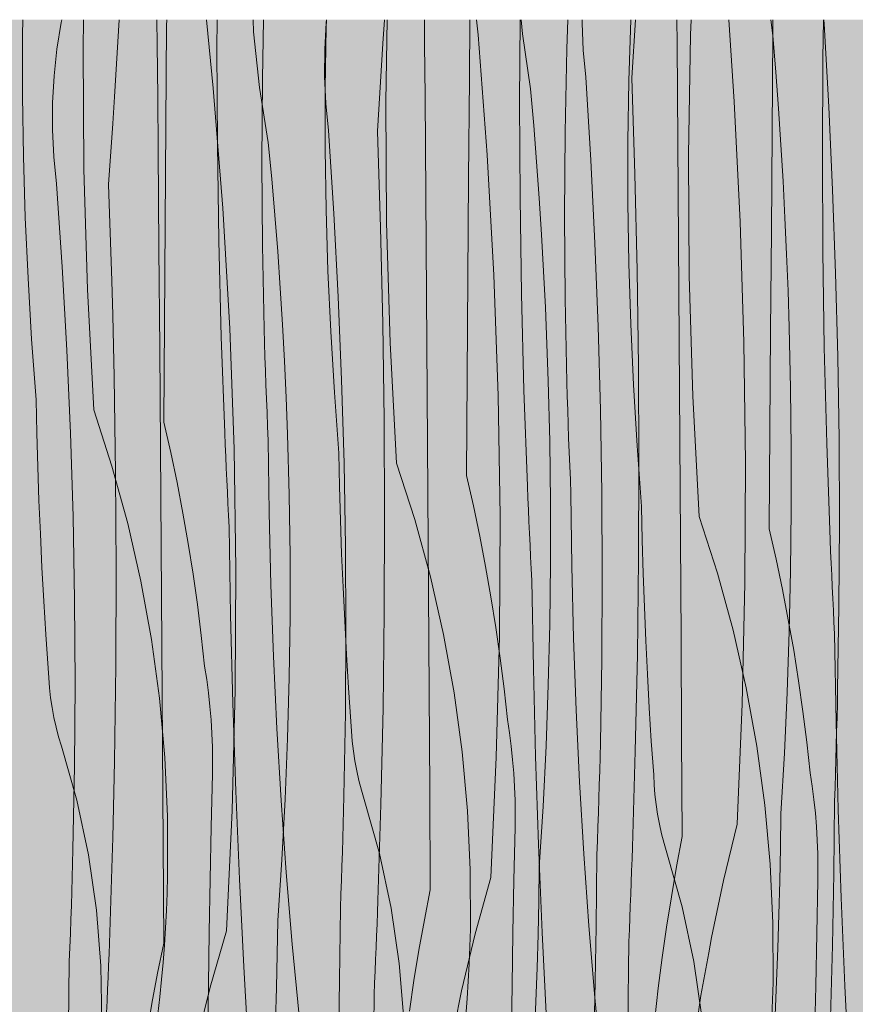
# Model space of a CAD drawing. Units: millimetres. Extents: x 42752 to 57527, y 21035 to 25575.
# Drawn here: x 47251 to 47583, y 21449 to 21839 of the extents above; entities that cross this region are included whole.
import ezdxf

# ---------------------------------------------------------------- set-up
doc = ezdxf.new("R2010")
doc.units = ezdxf.units.MM
doc.header["$MEASUREMENT"] = 0
doc.linetypes.add('KAUSS punktiirjoon L', pattern=[4.233333, 2.116667, -2.116667])
for name, color, linetype in [('PIIRE 02_VAADE B_1_AR - VÄLISTREPP', 7, 'Continuous'), ('PIIRE 02_VAADE B_1_SA - RIPPLAED', 7, 'Continuous'), ('PIIRE 02_VAADE B_1_SA - TREPP - piire', 7, 'Continuous')]:
    doc.layers.add(name, color=color, linetype=linetype)
doc.layers.add('PIIRE 02_VAADE B_1_AR - VÄLISTREPP_Pen_No__18', color=9, linetype='Continuous', lineweight=13)
doc.layers.add('PIIRE 02_VAADE B_1_SA - RIPPLAED_Pen_No__18', color=9, linetype='Continuous', lineweight=13)

# ---------------------------------------------------------------- blocks, each defined once
blk = doc.blocks.new('*X32', base_point=(39804.78, 19529.52))
at = {"layer": 'PIIRE 02_VAADE B_1_AR - VÄLISTREPP_Pen_No__18', "color": 9, "linetype": 'Continuous', "lineweight": 13}
for p, q in [((47252.34, 21833.35), (47252.43, 21839.37)), ((47276.33, 21827.95), (47276.52, 21839.37)), ((47309.2, 21797.72), (47309.5, 21837.06)), ((47309.5, 21837.06), (47309.52, 21839.37)), ((47329.44, 21828.01), (47329.51, 21839.37)), ((47347.46, 21815.9), (47347.94, 21839.37)), ((47372.41, 21812.18), (47372.77, 21836.32)), ((47372.77, 21836.32), (47372.87, 21839.37)), ((47396.39, 21806.78), (47396.96, 21839.37)), ((47429.57, 21815.89), (47429.76, 21839.37)), ((47449.5, 21806.84), (47449.7, 21839.37)), ((47468.2, 21827.77), (47468.59, 21839.37)), ((47492.84, 21815.15), (47493.57, 21839.29)), ((47493.57, 21839.29), (47493.58, 21839.37)), ((47517.29, 21833.42), (47517.54, 21839.37)), ((47549.95, 21834.06), (47549.99, 21839.37)), ((47569.8, 21823.82), (47570.06, 21839.37)), ((47252.34, 21809.2), (47252.34, 21833.35)), ((47516.46, 21785.61), (47517.29, 21833.42)), ((47549.64, 21794.72), (47549.95, 21834.06)), ((47276.62, 21780.13), (47276.33, 21827.95)), ((47329.61, 21789.85), (47329.44, 21828.01)), ((47467.53, 21794.73), (47468.2, 21827.77)), ((47569.57, 21785.67), (47569.8, 21823.82)), ((47347.25, 21782.86), (47347.46, 21815.9)), ((47429.27, 21776.54), (47429.57, 21815.89)), ((47492.48, 21791.01), (47492.84, 21815.15)), ((47252.7, 21785.06), (47252.34, 21809.2)), ((47372.41, 21788.03), (47372.41, 21812.18)), ((47396.69, 21758.96), (47396.39, 21806.78)), ((47449.67, 21768.68), (47449.5, 21806.84)), ((47308.92, 21758.37), (47309.2, 21797.72)), ((47467.32, 21761.68), (47467.53, 21794.73)), ((47549.34, 21755.37), (47549.64, 21794.72)), ((47330.18, 21751.7), (47329.61, 21789.85)), ((47492.47, 21766.86), (47492.48, 21791.01)), ((47372.77, 21763.89), (47372.41, 21788.03)), ((47516.76, 21737.79), (47516.46, 21785.61)), ((47569.74, 21747.51), (47569.57, 21785.67)), ((47253.42, 21760.92), (47252.7, 21785.06)), ((47347.48, 21749.81), (47347.25, 21782.86)), ((47278.04, 21732.33), (47276.62, 21780.13)), ((47428.99, 21737.2), (47429.27, 21776.54)), ((47450.25, 21730.53), (47449.67, 21768.68)), ((47492.83, 21742.71), (47492.47, 21766.86)), ((47373.49, 21739.75), (47372.77, 21763.89)), ((47254.51, 21736.8), (47253.42, 21760.92)), ((47308.65, 21719.03), (47308.92, 21758.37)), ((47398.11, 21711.16), (47396.69, 21758.96)), ((47467.55, 21728.64), (47467.32, 21761.68)), ((47549.06, 21716.03), (47549.34, 21755.37)), ((47331.16, 21713.56), (47330.18, 21751.7)), ((47348.17, 21716.77), (47347.48, 21749.81)), ((47570.32, 21709.36), (47569.74, 21747.51)), ((47493.56, 21718.58), (47492.83, 21742.71)), ((47374.57, 21715.62), (47373.49, 21739.75)), ((47255.95, 21712.69), (47254.51, 21736.8)), ((47428.72, 21697.86), (47428.99, 21737.2)), ((47518.18, 21689.99), (47516.76, 21737.79)), ((47280.59, 21684.58), (47278.04, 21732.33)), ((47451.23, 21692.39), (47450.25, 21730.53)), ((47468.24, 21695.6), (47467.55, 21728.64)), ((47308.4, 21679.68), (47308.65, 21719.03)), ((47348.33, 21711.22), (47348.17, 21716.77)), ((47376.02, 21691.52), (47374.57, 21715.62)), ((47494.64, 21694.45), (47493.56, 21718.58)), ((47548.79, 21676.68), (47549.06, 21716.03)), ((47257.76, 21688.61), (47255.95, 21712.69)), ((47332.54, 21675.43), (47331.16, 21713.56)), ((47348.5, 21705.67), (47348.33, 21711.22)), ((47400.66, 21663.41), (47398.11, 21711.16)), ((47571.29, 21671.21), (47570.32, 21709.36)), ((47348.68, 21700.12), (47348.5, 21705.67)), ((47348.88, 21694.57), (47348.68, 21700.12)), ((47428.46, 21658.51), (47428.72, 21697.86)), ((47468.39, 21690.05), (47468.24, 21695.6)), ((47349.09, 21689.02), (47348.88, 21694.57)), ((47377.83, 21667.44), (47376.02, 21691.52)), ((47452.61, 21654.25), (47451.23, 21692.39)), ((47496.09, 21670.35), (47494.64, 21694.45)), ((47258.03, 21675.29), (47257.76, 21688.61)), ((47349.31, 21683.48), (47349.09, 21689.02)), ((47468.57, 21684.5), (47468.39, 21690.05)), ((47520.73, 21642.24), (47518.18, 21689.99)), ((47280.59, 21684.58), (47287.82, 21662.2)), ((47468.75, 21678.95), (47468.57, 21684.5)), ((47349.55, 21677.93), (47349.31, 21683.48)), ((47308.4, 21679.68), (47311.11, 21667.72)), ((47349.8, 21672.38), (47349.55, 21677.93)), ((47468.95, 21673.4), (47468.75, 21678.95)), ((47548.53, 21637.34), (47548.79, 21676.68)), ((47258.39, 21661.98), (47258.03, 21675.29)), ((47332.74, 21670.75), (47332.54, 21675.43)), ((47350.14, 21643.8), (47349.8, 21672.38)), ((47469.16, 21667.85), (47468.95, 21673.4)), ((47332.94, 21666.08), (47332.74, 21670.75)), ((47497.9, 21646.27), (47496.09, 21670.35)), ((47572.67, 21633.08), (47571.29, 21671.21)), ((47311.11, 21667.72), (47313.62, 21655.71)), ((47333.15, 21661.4), (47332.94, 21666.08)), ((47378.1, 21654.12), (47377.83, 21667.44)), ((47469.38, 21662.31), (47469.16, 21667.85)), ((47258.85, 21648.67), (47258.39, 21661.98)), ((47287.82, 21662.2), (47294.04, 21639.52)), ((47333.36, 21656.73), (47333.15, 21661.4)), ((47400.66, 21663.41), (47407.88, 21641.03)), ((47469.62, 21656.76), (47469.38, 21662.31)), ((47333.58, 21652.06), (47333.36, 21656.73)), ((47428.46, 21658.51), (47431.17, 21646.54)), ((47469.86, 21651.21), (47469.62, 21656.76)), ((47313.62, 21655.71), (47315.94, 21643.66)), ((47378.46, 21640.81), (47378.1, 21654.12)), ((47452.8, 21649.58), (47452.61, 21654.25)), ((47259.4, 21635.36), (47258.85, 21648.67)), ((47333.81, 21647.38), (47333.58, 21652.06)), ((47453.01, 21644.91), (47452.8, 21649.58)), ((47470.21, 21622.63), (47469.86, 21651.21)), ((47334.04, 21642.71), (47333.81, 21647.38)), ((47431.17, 21646.54), (47433.69, 21634.53)), ((47453.22, 21640.23), (47453.01, 21644.91)), ((47498.17, 21632.95), (47497.9, 21646.27)), ((47315.94, 21643.66), (47318.06, 21631.57)), ((47334.28, 21638.04), (47334.04, 21642.71)), ((47350.82, 21615.23), (47350.14, 21643.8)), ((47378.91, 21627.49), (47378.46, 21640.81)), ((47407.88, 21641.03), (47414.11, 21618.35)), ((47520.73, 21642.24), (47527.95, 21619.86)), ((47294.04, 21639.52), (47299.26, 21616.59)), ((47334.87, 21603.13), (47334.28, 21638.04)), ((47453.43, 21635.56), (47453.22, 21640.23)), ((47548.53, 21637.34), (47551.24, 21625.37)), ((47260.04, 21622.05), (47259.4, 21635.36)), ((47433.69, 21634.53), (47436.01, 21622.49)), ((47453.65, 21630.88), (47453.43, 21635.56)), ((47498.53, 21619.64), (47498.17, 21632.95)), ((47572.87, 21628.41), (47572.67, 21633.08)), ((47318.06, 21631.57), (47319.99, 21619.45)), ((47453.88, 21626.21), (47453.65, 21630.88)), ((47379.46, 21614.19), (47378.91, 21627.49)), ((47454.11, 21621.54), (47453.88, 21626.21)), ((47551.24, 21625.37), (47553.76, 21613.36)), ((47573.07, 21623.73), (47572.87, 21628.41)), ((47260.78, 21608.75), (47260.04, 21622.05)), ((47436.01, 21622.49), (47438.13, 21610.4)), ((47454.35, 21616.87), (47454.11, 21621.54)), ((47470.89, 21594.06), (47470.21, 21622.63)), ((47573.28, 21619.06), (47573.07, 21623.73)), ((47319.99, 21619.45), (47321.71, 21607.31)), ((47414.11, 21618.35), (47419.33, 21595.42)), ((47498.98, 21606.32), (47498.53, 21619.64)), ((47527.95, 21619.86), (47534.18, 21597.18)), ((47573.5, 21614.39), (47573.28, 21619.06)), ((47299.26, 21616.59), (47303.45, 21593.45)), ((47351.84, 21586.67), (47350.82, 21615.23)), ((47380.11, 21600.88), (47379.46, 21614.19)), ((47454.94, 21581.96), (47454.35, 21616.87)), ((47553.76, 21613.36), (47556.08, 21601.31)), ((47573.72, 21609.71), (47573.5, 21614.39)), ((47438.13, 21610.4), (47440.05, 21598.28)), ((47573.95, 21605.04), (47573.72, 21609.71)), ((47261.61, 21595.46), (47260.78, 21608.75)), ((47321.71, 21607.31), (47323.24, 21595.13)), ((47499.53, 21593.01), (47498.98, 21606.32)), ((47335.74, 21568.23), (47334.87, 21603.13)), ((47574.18, 21600.37), (47573.95, 21605.04)), ((47380.84, 21587.58), (47380.11, 21600.88)), ((47440.05, 21598.28), (47441.78, 21586.13)), ((47556.08, 21601.31), (47558.2, 21589.23)), ((47574.42, 21595.69), (47574.18, 21600.37)), ((47262.53, 21582.17), (47261.61, 21595.46)), ((47323.24, 21595.13), (47324.57, 21582.93)), ((47419.33, 21595.42), (47423.52, 21572.27)), ((47471.9, 21565.5), (47470.89, 21594.06)), ((47534.18, 21597.18), (47539.39, 21574.25)), ((47575, 21560.79), (47574.42, 21595.69)), ((47303.45, 21593.45), (47306.62, 21570.14)), ((47500.17, 21579.71), (47499.53, 21593.01)), ((47353.19, 21558.12), (47351.84, 21586.67)), ((47381.68, 21574.29), (47380.84, 21587.58)), ((47441.78, 21586.13), (47443.31, 21573.96)), ((47558.2, 21589.23), (47560.12, 21577.11)), ((47262.71, 21578.23), (47262.53, 21582.17)), ((47325.39, 21577.62), (47324.57, 21582.93)), ((47263.03, 21574.29), (47262.71, 21578.23)), ((47455.81, 21547.06), (47454.94, 21581.96)), ((47500.91, 21566.41), (47500.17, 21579.71)), ((47263.48, 21570.37), (47263.03, 21574.29)), ((47326.09, 21572.28), (47325.39, 21577.62)), ((47382.6, 21561), (47381.68, 21574.29)), ((47560.12, 21577.11), (47561.85, 21564.96)), ((47264.07, 21566.46), (47263.48, 21570.37)), ((47326.67, 21566.93), (47326.09, 21572.28)), ((47423.52, 21572.27), (47426.69, 21548.97)), ((47443.31, 21573.96), (47444.64, 21561.76)), ((47539.39, 21574.25), (47543.59, 21551.1)), ((47264.8, 21562.58), (47264.07, 21566.46)), ((47306.62, 21570.14), (47308.75, 21546.72)), ((47327.11, 21561.57), (47326.67, 21566.93)), ((47336.9, 21533.34), (47335.74, 21568.23)), ((47265.66, 21558.73), (47264.8, 21562.58)), ((47473.26, 21536.95), (47471.9, 21565.5)), ((47501.74, 21553.12), (47500.91, 21566.41)), ((47561.85, 21564.96), (47563.37, 21552.79)), ((47266.66, 21554.91), (47265.66, 21558.73)), ((47327.44, 21556.2), (47327.11, 21561.57)), ((47382.78, 21557.06), (47382.6, 21561)), ((47445.46, 21556.44), (47444.64, 21561.76)), ((47575.87, 21525.89), (47575, 21560.79)), ((47267.79, 21551.12), (47266.66, 21554.91)), ((47327.63, 21550.82), (47327.44, 21556.2)), ((47354.89, 21529.59), (47353.19, 21558.12)), ((47383.09, 21553.12), (47382.78, 21557.06)), ((47446.16, 21551.11), (47445.46, 21556.44)), ((47273.83, 21529.78), (47267.79, 21551.12)), ((47327.7, 21545.44), (47327.63, 21550.82)), ((47383.55, 21549.2), (47383.09, 21553.12)), ((47446.73, 21545.76), (47446.16, 21551.11)), ((47502.67, 21539.83), (47501.74, 21553.12)), ((47543.59, 21551.1), (47546.75, 21527.8)), ((47563.37, 21552.79), (47564.7, 21540.59)), ((47384.14, 21545.29), (47383.55, 21549.2)), ((47426.69, 21548.97), (47428.82, 21525.55)), ((47456.97, 21512.17), (47455.81, 21547.06)), ((47308.75, 21546.72), (47309.84, 21523.22)), ((47327.65, 21540.06), (47327.7, 21545.44)), ((47384.87, 21541.41), (47384.14, 21545.29)), ((47447.18, 21540.4), (47446.73, 21545.76)), ((47327.21, 21519.17), (47327.65, 21540.06)), ((47385.73, 21537.56), (47384.87, 21541.41)), ((47447.5, 21535.03), (47447.18, 21540.4)), ((47502.85, 21535.88), (47502.67, 21539.83)), ((47565.53, 21535.27), (47564.7, 21540.59)), ((47386.73, 21533.74), (47385.73, 21537.56)), ((47474.96, 21508.42), (47473.26, 21536.95)), ((47503.16, 21531.95), (47502.85, 21535.88)), ((47566.23, 21529.94), (47565.53, 21535.27)), ((47338.34, 21498.45), (47336.9, 21533.34)), ((47387.86, 21529.95), (47386.73, 21533.74)), ((47447.7, 21529.65), (47447.5, 21535.03)), ((47503.61, 21528.03), (47503.16, 21531.95)), ((47278.46, 21508.09), (47273.83, 21529.78)), ((47356.92, 21501.09), (47354.89, 21529.59)), ((47393.89, 21508.61), (47387.86, 21529.95)), ((47447.77, 21524.27), (47447.7, 21529.65)), ((47504.21, 21524.12), (47503.61, 21528.03)), ((47546.75, 21527.8), (47548.89, 21504.37)), ((47566.8, 21524.59), (47566.23, 21529.94)), ((47428.82, 21525.55), (47429.91, 21502.05)), ((47447.72, 21518.89), (47447.77, 21524.27)), ((47504.93, 21520.24), (47504.21, 21524.12)), ((47567.25, 21519.23), (47566.8, 21524.59)), ((47577.03, 21490.99), (47575.87, 21525.89)), ((47309.84, 21523.22), (47309.89, 21499.7)), ((47505.8, 21516.39), (47504.93, 21520.24)), ((47326.8, 21498.28), (47327.21, 21519.17)), ((47447.27, 21498), (47447.72, 21518.89)), ((47506.79, 21512.57), (47505.8, 21516.39)), ((47567.57, 21513.86), (47567.25, 21519.23)), ((47458.41, 21477.28), (47456.97, 21512.17)), ((47507.93, 21508.78), (47506.79, 21512.57)), ((47567.77, 21508.48), (47567.57, 21513.86)), ((47281.68, 21486.15), (47278.46, 21508.09)), ((47398.53, 21486.92), (47393.89, 21508.61)), ((47476.99, 21479.91), (47474.96, 21508.42)), ((47513.96, 21487.44), (47507.93, 21508.78)), ((47567.84, 21503.1), (47567.77, 21508.48)), ((47548.89, 21504.37), (47549.98, 21480.88)), ((47359.29, 21472.6), (47356.92, 21501.09)), ((47429.91, 21502.05), (47429.96, 21478.53)), ((47567.78, 21497.72), (47567.84, 21503.1)), ((47309.71, 21492.83), (47309.89, 21499.7)), ((47326.42, 21477.39), (47326.8, 21498.28)), ((47340.08, 21463.59), (47338.34, 21498.45)), ((47446.86, 21477.11), (47447.27, 21498)), ((47567.34, 21476.83), (47567.78, 21497.72)), ((47309.44, 21485.97), (47309.71, 21492.83)), ((47578.48, 21456.11), (47577.03, 21490.99)), ((47283.46, 21464.04), (47281.68, 21486.15)), ((47309.08, 21479.11), (47309.44, 21485.97)), ((47401.75, 21464.98), (47398.53, 21486.92)), ((47518.6, 21465.75), (47513.96, 21487.44)), ((47549.98, 21480.88), (47550.03, 21457.36)), ((47308.63, 21472.25), (47309.08, 21479.11)), ((47326.08, 21456.5), (47326.42, 21477.39)), ((47429.78, 21471.66), (47429.96, 21478.53)), ((47446.49, 21456.22), (47446.86, 21477.11)), ((47460.14, 21442.41), (47458.41, 21477.28)), ((47479.36, 21451.43), (47476.99, 21479.91)), ((47566.93, 21455.94), (47567.34, 21476.83)), ((47308.1, 21465.4), (47308.63, 21472.25)), ((47362, 21444.15), (47359.29, 21472.6)), ((47429.51, 21464.8), (47429.78, 21471.66)), ((47307.47, 21458.56), (47308.1, 21465.4)), ((47403.53, 21442.87), (47401.75, 21464.98)), ((47521.82, 21443.81), (47518.6, 21465.75)), ((47283.81, 21441.86), (47283.46, 21464.04)), ((47342.1, 21428.73), (47340.08, 21463.59)), ((47429.15, 21457.94), (47429.51, 21464.8)), ((47306.76, 21451.72), (47307.47, 21458.56)), ((47428.7, 21451.08), (47429.15, 21457.94)), ((47549.85, 21450.49), (47550.03, 21457.36)), ((47325.77, 21435.61), (47326.08, 21456.5)), ((47446.14, 21435.33), (47446.49, 21456.22)), ((47566.55, 21435.05), (47566.93, 21455.94)), ((47580.21, 21421.24), (47578.48, 21456.11)), ((47305.95, 21444.9), (47306.76, 21451.72)), ((47428.16, 21444.23), (47428.7, 21451.08)), ((47482.07, 21422.98), (47479.36, 21451.43)), ((47549.58, 21443.63), (47549.85, 21450.49))]:
    blk.add_line(p, q, dxfattribs=at)

msp = doc.modelspace()

# ---------------------------------------------------------------- hatches: boundary and pattern name
at = {"layer": 'PIIRE 02_VAADE B_1_AR - VÄLISTREPP', "linetype": 'Continuous', "lineweight": 0, "true_color": 0xe8d0ae}
msp.add_hatch(color=254, dxfattribs=at).paths.add_polyline_path([(46068.18, 21839.37), (46068.18, 21050.37), (47856.37, 21050.37), (47856.37, 21839.37)])
at = {"layer": 'PIIRE 02_VAADE B_1_SA - RIPPLAED', "linetype": 'Continuous', "lineweight": 0, "true_color": 0xe8d0ae}
for points in [[(47262, 21839.37), (47204.02, 21839.37), (47204.08, 21048.37), (47288.15, 21048.37), (47288.09, 21839.37)], [(47370.33, 21839.37), (47288.09, 21839.37), (47288.15, 21048.37), (47370.39, 21048.37)], [(47449.54, 21839.37), (47370.33, 21839.37), (47370.39, 21048.37), (47449.59, 21048.37)], [(47524.56, 21839.37), (47449.54, 21839.37), (47449.59, 21048.37), (47524.6, 21048.37)], [(47524.56, 21839.37), (47524.6, 21048.37), (47594.33, 21048.37), (47594.29, 21839.37)]]:
    msp.add_hatch(color=254, dxfattribs=at).paths.add_polyline_path(points)

# ---------------------------------------------------------------- linework, layer by layer
at = {"layer": 'PIIRE 02_VAADE B_1_SA - RIPPLAED_Pen_No__18', "color": 9, "linetype": 'Continuous', "lineweight": 13}
for p, q in [((47265.98, 21827.71), (47267.68, 21838.28)), ((47267.68, 21838.28), (47267.91, 21839.37)), ((47288.8, 21808.75), (47290.62, 21839.37)), ((47305.74, 21829.57), (47305.63, 21839.37)), ((47327.98, 21812.23), (47325.26, 21839.37)), ((47344, 21834.57), (47343.78, 21839.37)), ((47372.18, 21827.53), (47372.74, 21838.23)), ((47372.74, 21838.23), (47372.85, 21839.37)), ((47395.31, 21829.92), (47395.85, 21839.37)), ((47411.81, 21829.84), (47411.71, 21839.37)), ((47433.02, 21833.4), (47432.44, 21839.37)), ((47450.61, 21833.7), (47450.07, 21839.37)), ((47474.28, 21837.97), (47474.28, 21839.37)), ((47474.75, 21827.26), (47474.28, 21837.97)), ((47494.06, 21816.28), (47495.46, 21839.37)), ((47511.98, 21830.12), (47511.9, 21839.37)), ((47534.62, 21806.94), (47532.44, 21839.37)), ((47549.95, 21833.05), (47549.08, 21839.37)), ((47570.24, 21837.77), (47570.11, 21839.37)), ((47572.11, 21804.82), (47570.24, 21837.77)), ((47346.27, 21812.53), (47344, 21834.57)), ((47436.65, 21785.77), (47433.02, 21833.4)), ((47453.85, 21811.88), (47450.61, 21833.7)), ((47551.1, 21818.62), (47549.95, 21833.05)), ((47305.96, 21808.67), (47305.74, 21829.57)), ((47393.08, 21795.11), (47395.31, 21829.92)), ((47411.98, 21808.95), (47411.81, 21829.84)), ((47512.26, 21790.78), (47511.98, 21830.12)), ((47264.84, 21817.06), (47265.98, 21827.71)), ((47372.15, 21816.8), (47372.18, 21827.53)), ((47475.71, 21816.6), (47474.75, 21827.26)), ((47264.25, 21806.36), (47264.84, 21817.06)), ((47372.65, 21806.09), (47372.15, 21816.8)), ((47477.72, 21783.65), (47475.71, 21816.6)), ((47552.16, 21804.18), (47551.1, 21818.62)), ((47349.81, 21790.71), (47346.27, 21812.53)), ((47495.24, 21778.15), (47494.06, 21816.28)), ((47288.09, 21798.21), (47288.8, 21808.75)), ((47306.14, 21787.78), (47305.96, 21808.67)), ((47331.74, 21764.6), (47327.98, 21812.23)), ((47412.29, 21769.61), (47411.98, 21808.95)), ((47455.1, 21797.45), (47453.85, 21811.88)), ((47264.22, 21795.63), (47264.25, 21806.36)), ((47373.67, 21795.43), (47372.65, 21806.09)), ((47536.96, 21759.22), (47534.62, 21806.94)), ((47573.64, 21771.84), (47572.11, 21804.82)), ((47553.12, 21789.73), (47552.16, 21804.18)), ((47286.44, 21773.94), (47288.09, 21798.21)), ((47456.24, 21783.01), (47455.1, 21797.45)), ((47264.75, 21784.92), (47264.22, 21795.63)), ((47375.8, 21762.48), (47373.67, 21795.43)), ((47394.32, 21756.98), (47393.08, 21795.11)), ((47351.18, 21776.28), (47349.81, 21790.71)), ((47512.54, 21751.43), (47512.26, 21790.78)), ((47553.98, 21775.26), (47553.12, 21789.73)), ((47306.46, 21748.44), (47306.14, 21787.78)), ((47439.31, 21738.05), (47436.65, 21785.77)), ((47265.83, 21774.26), (47264.75, 21784.92)), ((47457.27, 21768.56), (47456.24, 21783.01)), ((47479.36, 21750.66), (47477.72, 21783.65)), ((47496.08, 21740.01), (47495.24, 21778.15)), ((47268.09, 21741.31), (47265.83, 21774.26)), ((47287.76, 21735.81), (47286.44, 21773.94)), ((47352.43, 21761.84), (47351.18, 21776.28)), ((47554.75, 21760.79), (47553.98, 21775.26)), ((47412.58, 21730.26), (47412.29, 21769.61)), ((47574.83, 21738.83), (47573.64, 21771.84)), ((47458.2, 21754.09), (47457.27, 21768.56)), ((47334.5, 21716.88), (47331.74, 21764.6)), ((47353.56, 21747.39), (47352.43, 21761.84)), ((47377.54, 21729.49), (47375.8, 21762.48)), ((47538.45, 21711.45), (47536.96, 21759.22)), ((47555.41, 21746.31), (47554.75, 21760.79)), ((47395.22, 21718.83), (47394.32, 21756.98)), ((47459.02, 21739.62), (47458.2, 21754.09)), ((47480.64, 21717.65), (47479.36, 21750.66)), ((47512.81, 21712.09), (47512.54, 21751.43)), ((47306.76, 21709.09), (47306.46, 21748.44)), ((47354.58, 21732.92), (47353.56, 21747.39)), ((47555.97, 21731.82), (47555.41, 21746.31)), ((47269.93, 21708.32), (47268.09, 21741.31)), ((47459.74, 21725.14), (47459.02, 21739.62)), ((47496.6, 21701.85), (47496.08, 21740.01)), ((47575.67, 21705.8), (47574.83, 21738.83)), ((47288.1, 21722.14), (47287.76, 21735.81)), ((47441, 21690.28), (47439.31, 21738.05)), ((47355.48, 21718.45), (47354.58, 21732.92)), ((47556.44, 21717.32), (47555.97, 21731.82)), ((47378.89, 21696.48), (47377.54, 21729.49)), ((47412.86, 21690.92), (47412.58, 21730.26)), ((47460.34, 21710.65), (47459.74, 21725.14)), ((47288.7, 21697.66), (47288.1, 21722.14)), ((47395.76, 21680.68), (47395.22, 21718.83)), ((47336.25, 21669.1), (47334.5, 21716.88)), ((47356.26, 21703.96), (47355.48, 21718.45)), ((47481.55, 21684.63), (47480.64, 21717.65)), ((47556.99, 21693.18), (47556.44, 21717.32)), ((47513.06, 21672.75), (47512.81, 21712.09)), ((47539.08, 21663.64), (47538.45, 21711.45)), ((47271.36, 21675.31), (47269.93, 21708.32)), ((47307.06, 21669.75), (47306.76, 21709.09)), ((47460.84, 21696.15), (47460.34, 21710.65)), ((47356.93, 21689.47), (47356.26, 21703.96)), ((47576.18, 21672.76), (47575.67, 21705.8)), ((47496.79, 21663.7), (47496.6, 21701.85)), ((47289.27, 21659.51), (47288.7, 21697.66)), ((47379.85, 21663.46), (47378.89, 21696.48)), ((47461.44, 21672.01), (47460.84, 21696.15)), ((47557.27, 21669.04), (47556.99, 21693.18)), ((47357.47, 21674.98), (47356.93, 21689.47)), ((47413.13, 21651.58), (47412.86, 21690.92)), ((47441.72, 21642.46), (47441, 21690.28)), ((47482.09, 21651.59), (47481.55, 21684.63)), ((47395.97, 21642.53), (47395.76, 21680.68)), ((47272.38, 21642.29), (47271.36, 21675.31)), ((47358.13, 21650.84), (47357.47, 21674.98)), ((47461.74, 21647.87), (47461.44, 21672.01)), ((47513.3, 21633.4), (47513.06, 21672.75)), ((47576.34, 21639.71), (47576.18, 21672.76)), ((47307.33, 21630.4), (47307.06, 21669.75)), ((47337, 21621.29), (47336.25, 21669.1)), ((47557.27, 21644.89), (47557.27, 21669.04)), ((47380.43, 21630.42), (47379.85, 21663.46)), ((47496.65, 21625.54), (47496.79, 21663.7)), ((47538.85, 21615.82), (47539.08, 21663.64)), ((47289.48, 21621.36), (47289.27, 21659.51)), ((47358.45, 21626.7), (47358.13, 21650.84)), ((47413.39, 21612.23), (47413.13, 21651.58)), ((47482.27, 21618.54), (47482.09, 21651.59)), ((47461.74, 21623.72), (47461.74, 21647.87)), ((47557, 21620.74), (47557.27, 21644.89)), ((47272.99, 21609.25), (47272.38, 21642.29)), ((47395.82, 21604.37), (47395.97, 21642.53)), ((47441.46, 21594.65), (47441.72, 21642.46)), ((47576.16, 21606.67), (47576.34, 21639.71)), ((47513.54, 21594.06), (47513.3, 21633.4)), ((47307.6, 21591.06), (47307.33, 21630.4)), ((47380.61, 21597.37), (47380.43, 21630.42)), ((47358.46, 21602.55), (47358.45, 21626.7)), ((47496.19, 21587.39), (47496.65, 21625.54)), ((47289.32, 21583.2), (47289.48, 21621.36)), ((47336.73, 21573.48), (47337, 21621.29)), ((47461.45, 21599.57), (47461.74, 21623.72)), ((47482.08, 21585.5), (47482.27, 21618.54)), ((47556.45, 21596.61), (47557, 21620.74)), ((47537.78, 21568.02), (47538.85, 21615.82)), ((47413.63, 21572.89), (47413.39, 21612.23)), ((47273.19, 21576.2), (47272.99, 21609.25)), ((47575.64, 21573.63), (47576.16, 21606.67)), ((47358.14, 21578.4), (47358.46, 21602.55)), ((47395.32, 21566.22), (47395.82, 21604.37)), ((47460.86, 21575.43), (47461.45, 21599.57)), ((47380.41, 21564.33), (47380.61, 21597.37)), ((47440.23, 21546.85), (47441.46, 21594.65)), ((47513.76, 21554.71), (47513.54, 21594.06)), ((47555.63, 21572.48), (47556.45, 21596.61)), ((47307.85, 21551.72), (47307.6, 21591.06)), ((47495.39, 21549.24), (47496.19, 21587.39)), ((47288.81, 21545.05), (47289.32, 21583.2)), ((47481.52, 21552.46), (47482.08, 21585.5)), ((47357.49, 21554.26), (47358.14, 21578.4)), ((47272.97, 21543.15), (47273.19, 21576.2)), ((47459.97, 21551.31), (47460.86, 21575.43)), ((47335.46, 21525.68), (47336.73, 21573.48)), ((47413.86, 21533.54), (47413.63, 21572.89)), ((47554.53, 21548.38), (47555.63, 21572.48)), ((47575.52, 21568.08), (47575.64, 21573.63)), ((47535.84, 21520.27), (47537.78, 21568.02)), ((47575.39, 21562.53), (47575.52, 21568.08)), ((47379.82, 21531.29), (47380.41, 21564.33)), ((47394.48, 21528.07), (47395.32, 21566.22)), ((47575.25, 21556.98), (47575.39, 21562.53)), ((47575.1, 21551.43), (47575.25, 21556.98)), ((47308.1, 21512.37), (47307.85, 21551.72)), ((47356.52, 21530.14), (47357.49, 21554.26)), ((47458.79, 21527.21), (47459.97, 21551.31)), ((47481.39, 21546.91), (47481.52, 21552.46)), ((47513.96, 21515.37), (47513.76, 21554.71)), ((47574.94, 21545.88), (47575.1, 21551.43)), ((47481.25, 21541.36), (47481.39, 21546.91)), ((47494.26, 21511.11), (47495.39, 21549.24)), ((47553.16, 21524.3), (47554.53, 21548.38)), ((47272.35, 21510.12), (47272.97, 21543.15)), ((47288.12, 21514.86), (47288.81, 21545.05)), ((47438.03, 21499.1), (47440.23, 21546.85)), ((47574.78, 21540.33), (47574.94, 21545.88)), ((47481.1, 21535.81), (47481.25, 21541.36)), ((47574.6, 21534.79), (47574.78, 21540.33)), ((47480.94, 21530.26), (47481.1, 21535.81)), ((47379.68, 21525.74), (47379.82, 21531.29)), ((47414.08, 21494.2), (47413.86, 21533.54)), ((47574.41, 21529.24), (47574.6, 21534.79)), ((47355.22, 21506.03), (47356.52, 21530.14)), ((47393.29, 21489.94), (47394.48, 21528.07)), ((47480.77, 21524.71), (47480.94, 21530.26)), ((47574.15, 21500.66), (47574.41, 21529.24)), ((47333.18, 21477.93), (47335.46, 21525.68)), ((47379.53, 21520.19), (47379.68, 21525.74)), ((47457.31, 21503.13), (47458.79, 21527.21)), ((47480.58, 21519.16), (47480.77, 21524.71)), ((47552.95, 21510.98), (47553.16, 21524.3)), ((47379.38, 21514.64), (47379.53, 21520.19)), ((47535.84, 21520.27), (47530.35, 21497.89)), ((47480.39, 21513.62), (47480.58, 21519.16)), ((47287.93, 21506.9), (47288.12, 21514.84)), ((47308.32, 21473.03), (47308.1, 21512.37)), ((47379.21, 21509.09), (47379.38, 21514.64)), ((47480.19, 21508.07), (47480.39, 21513.62)), ((47513.96, 21515.37), (47511.75, 21503.4)), ((47272.2, 21504.57), (47272.35, 21510.12)), ((47379.02, 21503.54), (47379.21, 21509.09)), ((47479.91, 21479.49), (47480.19, 21508.07)), ((47494.1, 21506.44), (47494.26, 21511.11)), ((47552.68, 21497.66), (47552.95, 21510.98)), ((47272.04, 21499.02), (47272.2, 21504.57)), ((47286.66, 21468.77), (47287.93, 21506.9)), ((47353.6, 21481.95), (47355.22, 21506.03)), ((47493.94, 21501.76), (47494.1, 21506.44)), ((47378.83, 21497.99), (47379.02, 21503.54)), ((47457.09, 21489.81), (47457.31, 21503.13)), ((47493.77, 21497.09), (47493.94, 21501.76)), ((47511.75, 21503.4), (47509.7, 21491.39)), ((47573.63, 21472.09), (47574.15, 21500.66)), ((47271.88, 21493.47), (47272.04, 21499.02)), ((47378.63, 21492.44), (47378.83, 21497.99)), ((47438.03, 21499.1), (47431.81, 21476.72)), ((47493.59, 21492.42), (47493.77, 21497.09)), ((47530.35, 21497.89), (47525.62, 21475.21)), ((47552.33, 21484.35), (47552.68, 21497.66)), ((47271.7, 21487.92), (47271.88, 21493.47)), ((47378.41, 21486.9), (47378.63, 21492.44)), ((47414.08, 21494.2), (47411.75, 21482.23)), ((47493.41, 21487.74), (47493.59, 21492.42)), ((47393.12, 21485.27), (47393.29, 21489.94)), ((47456.8, 21476.49), (47457.09, 21489.81)), ((47509.7, 21491.39), (47507.8, 21479.34)), ((47271.5, 21482.37), (47271.7, 21487.92)), ((47378.12, 21458.32), (47378.41, 21486.9)), ((47392.95, 21480.59), (47393.12, 21485.27)), ((47493.22, 21483.07), (47493.41, 21487.74)), ((47271.3, 21476.82), (47271.5, 21482.37)), ((47353.36, 21468.64), (47353.6, 21481.95)), ((47392.77, 21475.92), (47392.95, 21480.59)), ((47411.75, 21482.23), (47409.58, 21470.22)), ((47493.03, 21478.4), (47493.22, 21483.07)), ((47551.92, 21471.04), (47552.33, 21484.35)), ((47271.08, 21471.27), (47271.3, 21476.82)), ((47333.18, 21477.93), (47326.73, 21455.55)), ((47431.81, 21476.72), (47426.44, 21454.04)), ((47479.36, 21450.92), (47479.91, 21479.49)), ((47492.84, 21473.72), (47493.03, 21478.4)), ((47507.8, 21479.34), (47506.07, 21467.26)), ((47308.32, 21473.03), (47305.9, 21461.06)), ((47392.58, 21471.24), (47392.77, 21475.92)), ((47456.42, 21463.18), (47456.8, 21476.49)), ((47492.36, 21438.82), (47492.84, 21473.72)), ((47525.62, 21475.21), (47524.58, 21469.17)), ((47270.86, 21465.73), (47271.08, 21471.27)), ((47392.39, 21466.57), (47392.58, 21471.24)), ((47409.58, 21470.22), (47407.59, 21458.17)), ((47524.58, 21469.16), (47521.43, 21452.27)), ((47551.43, 21457.74), (47551.92, 21471.04)), ((47572.86, 21443.53), (47573.63, 21472.09)), ((47270.54, 21437.15), (47270.86, 21465.73)), ((47286.48, 21464.1), (47286.66, 21468.77)), ((47353.04, 21455.32), (47353.36, 21468.64)), ((47392.2, 21461.9), (47392.39, 21466.57)), ((47506.07, 21467.26), (47504.5, 21455.14)), ((47286.3, 21459.42), (47286.48, 21464.1)), ((47305.9, 21461.06), (47303.65, 21449.05)), ((47392, 21457.22), (47392.2, 21461.9)), ((47455.97, 21449.87), (47456.42, 21463.18)), ((47286.1, 21454.75), (47286.3, 21459.42)), ((47377.53, 21429.75), (47378.12, 21458.32)), ((47391.79, 21452.55), (47392, 21457.22)), ((47407.59, 21458.17), (47405.76, 21446.09)), ((47550.87, 21444.44), (47551.43, 21457.74)), ((47285.91, 21450.07), (47286.1, 21454.75)), ((47326.73, 21455.55), (47321.16, 21432.87)), ((47352.63, 21442.01), (47353.04, 21455.32)), ((47426.44, 21454.04), (47421.95, 21431.1)), ((47504.5, 21455.14), (47503.09, 21442.99)), ((47285.7, 21445.4), (47285.91, 21450.07)), ((47391.29, 21417.65), (47391.79, 21452.55)), ((47455.45, 21436.57), (47455.97, 21449.87)), ((47478.53, 21422.36), (47479.36, 21450.92)), ((47521.43, 21452.27), (47518, 21429.13)), ((47303.65, 21449.05), (47301.57, 21437))]:
    msp.add_line(p, q, dxfattribs=at)

# ---------------------------------------------------------------- block references
at = {"layer": 'PIIRE 02_VAADE B_1_SA - TREPP - piire', "color": 255, "linetype": 'KAUSS punktiirjoon L', "lineweight": 13}
msp.add_blockref('*X32', (39804.78, 19529.52), dxfattribs=at)

doc.saveas('drawing.dxf')
